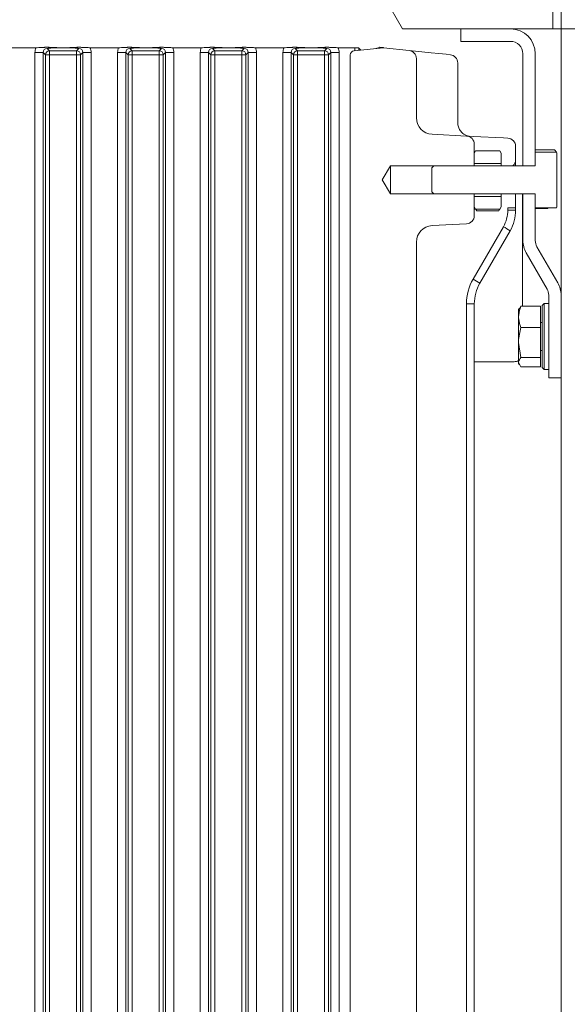
# Model space of a CAD drawing. Extents: x -86189 to -81159, y -21777 to -17513.
# Drawn here: x -85546 to -85414, y -18789 to -18551 of the extents above; entities that cross this region are included whole.
import ezdxf

# ---------------------------------------------------------------- set-up
doc = ezdxf.new("R2010")
doc.units = 0
doc.header["$LTSCALE"] = 5
doc.layers.add('Bemaßungen(Brunner)', color=7, linetype='Continuous', lineweight=25)
doc.styles.add('Brunner 2014', font='arial.ttf', dxfattribs={"height": 35})
doc.dimstyles.new('Brunner 2014', dxfattribs={"dimscale": 5, "dimtxt": 35, "dimasz": 5, "dimexe": 3.175, "dimexo": 0, "dimgap": 0.762, "dimtad": 1, "dimdec": 0, "dimrnd": 1e-08, "dimtxsty": 'Brunner 2014', "dimcen": 0.09, "dimdle": 10, "dimclrd": 7, "dimclre": 7, "dimclrt": 7, "dimadec": 1, "dimazin": 2, "dimtfac": 0.666667, "dimtdec": 0, "dimtmove": 0, "dimatfit": 3, "dimldrblk": 'Filled-1', "dimfxl": 1, "dimtolj": 1, "dimlwd": 5, "dimlwe": 5, "dimarcsym": 0})

# ---------------------------------------------------------------- blocks, each defined once
blk = doc.blocks.new('*D348')
at = {"layer": 'Bemaßungen(Brunner)', "color": 7, "linetype": 'Continuous', "lineweight": 5}
for p, q in [((-85427.63, -18553.19), (-85251.8, -18553.19)), ((-85267.67, -18578.19), (-85267.67, -19062.72)), ((-85407.38, -19087.72), (-85251.8, -19087.72))]:
    blk.add_line(p, q, dxfattribs=at)
at = {"layer": 'Bemaßungen(Brunner)', "color": 7, "lineweight": 5}
for points in [[(-85271.84, -18578.19), (-85263.51, -18578.19), (-85267.67, -18553.19)], [(-85271.84, -19062.72), (-85263.51, -19062.72), (-85267.67, -19087.72)]]:
    blk.add_solid(points, dxfattribs=at)
at = {"layer": 'Defpoints', "color": 0, "lineweight": 5}
for p in [(-85427.63, -18553.19), (-85407.38, -19087.72), (-85267.67, -19087.72)]:
    blk.add_point(p, dxfattribs=at)
at = {"layer": 'Bemaßungen(Brunner)', "color": 7, "lineweight": 5, "insert": (-85289.37, -18810.27), "char_height": 35, "attachment_point": 5, "rotation": 90, "style": 'Brunner 2014'}
blk.add_mtext('\\A1;535', dxfattribs=at)
blk = doc.blocks.new('Filled-1')
at = {"color": 0}
for p, q in [((0, 0), (-1, 0.1667)), ((-1, 0.1667), (-1, -0.1667)), ((-1, 0), (0, 0)), ((-1, -0.1667), (0, 0))]:
    blk.add_line(p, q, dxfattribs=at)
at = {"color": 0, "flags": 128}
blk.add_lwpolyline([(-1, -0.1667), (0, 0), (-1, 0.1667), (-1, -0.1667)], dxfattribs=at)
at = {"color": 0}
blk.add_solid([(-1, -0.1667), (0, 0), (-1, 0.1667), (-1, -0.1667)], dxfattribs=at)

msp = doc.modelspace()

# ---------------------------------------------------------------- linework, layer by layer
at = {"color": 7, "linetype": 'Continuous', "lineweight": 0}
for p, q in [((-85415.38, -18185.72), (-85415.38, -19089.72)), ((-85626.37, -18253.34), (-85453.73, -18553.19)), ((-85417.38, -18516.11), (-85417.38, -18553.19)), ((-85439.63, -18553.19), (-85453.73, -18553.19)), ((-85439.63, -18553.19), (-85427.63, -18553.19)), ((-85439.63, -18556.19), (-85439.63, -18553.19)), ((-85417.38, -18553.19), (-85427.63, -18553.19)), ((-85439.63, -18556.19), (-85427.63, -18556.19)), ((-85542.44, -18557.72), (-85549.32, -18557.72)), ((-85539.14, -18558.47), (-85539.7, -18557.91)), ((-85532.62, -18558.47), (-85539.14, -18558.47)), ((-85539.14, -18559.46), (-85539.14, -18558.47)), ((-85534.84, -18557.72), (-85536.92, -18557.72)), ((-85532.06, -18557.91), (-85532.62, -18558.47)), ((-85532.62, -18559.46), (-85532.62, -18558.47)), ((-85522.44, -18557.72), (-85529.32, -18557.72)), ((-85519.14, -18558.47), (-85519.7, -18557.91)), ((-85512.62, -18558.47), (-85519.14, -18558.47)), ((-85519.14, -18559.46), (-85519.14, -18558.47)), ((-85514.84, -18557.72), (-85516.92, -18557.72)), ((-85512.06, -18557.91), (-85512.62, -18558.47)), ((-85512.62, -18559.46), (-85512.62, -18558.47)), ((-85502.44, -18557.72), (-85509.32, -18557.72)), ((-85499.14, -18558.47), (-85499.7, -18557.91)), ((-85492.62, -18558.47), (-85499.14, -18558.47)), ((-85499.14, -18559.46), (-85499.14, -18558.47)), ((-85494.84, -18557.72), (-85496.92, -18557.72)), ((-85492.06, -18557.91), (-85492.62, -18558.47)), ((-85492.62, -18559.46), (-85492.62, -18558.47)), ((-85482.44, -18557.72), (-85489.32, -18557.72)), ((-85479.14, -18558.47), (-85479.7, -18557.91)), ((-85472.62, -18558.47), (-85479.14, -18558.47)), ((-85479.14, -18558.47), (-85479.14, -18559.46)), ((-85474.84, -18557.72), (-85476.92, -18557.72)), ((-85472.06, -18557.91), (-85472.62, -18558.47)), ((-85472.62, -18558.47), (-85472.62, -18559.46)), ((-85465.28, -18557.72), (-85469.32, -18557.72)), ((-85465.49, -18558.47), (-85458.38, -18557.72)), ((-85464.29, -18557.82), (-85463.81, -18558.29)), ((-85458.38, -18557.72), (-85452.17, -18558.37)), ((-85446.8, -18558.94), (-85452.17, -18558.37)), ((-85540.69, -18558.9), (-85542.68, -18558.9)), ((-85542.68, -18558.9), (-85542.68, -19040.54)), ((-85540.69, -18558.9), (-85540.13, -18559.46)), ((-85540.69, -19040.54), (-85540.69, -18558.9)), ((-85540.13, -18559.46), (-85539.14, -18559.46)), ((-85540.13, -18559.46), (-85540.13, -19039.98)), ((-85539.14, -19039.98), (-85539.14, -18559.46)), ((-85539.14, -18559.46), (-85532.62, -18559.46)), ((-85532.62, -18559.46), (-85532.62, -19039.98)), ((-85532.62, -18559.46), (-85531.63, -18559.46)), ((-85531.63, -18559.46), (-85531.07, -18558.9)), ((-85531.63, -19039.98), (-85531.63, -18559.46)), ((-85531.07, -18558.9), (-85531.07, -19040.54)), ((-85529.08, -18558.9), (-85531.07, -18558.9)), ((-85529.08, -19040.54), (-85529.08, -18558.9)), ((-85520.69, -18558.9), (-85522.68, -18558.9)), ((-85522.68, -18558.9), (-85522.68, -19040.54)), ((-85520.69, -18558.9), (-85520.13, -18559.46)), ((-85520.69, -19040.54), (-85520.69, -18558.9)), ((-85520.13, -18559.46), (-85520.13, -19039.98)), ((-85520.13, -18559.46), (-85519.14, -18559.46)), ((-85519.14, -19039.98), (-85519.14, -18559.46)), ((-85519.14, -18559.46), (-85512.62, -18559.46)), ((-85512.62, -18559.46), (-85512.62, -19039.98)), ((-85512.62, -18559.46), (-85511.63, -18559.46)), ((-85511.63, -18559.46), (-85511.07, -18558.9)), ((-85511.63, -19039.98), (-85511.63, -18559.46)), ((-85511.07, -18558.9), (-85511.07, -19040.54)), ((-85509.08, -18558.9), (-85511.07, -18558.9)), ((-85509.08, -19040.54), (-85509.08, -18558.9)), ((-85500.69, -18558.9), (-85502.68, -18558.9)), ((-85502.68, -18558.9), (-85502.68, -19040.54)), ((-85500.69, -18558.9), (-85500.13, -18559.46)), ((-85500.69, -19040.54), (-85500.69, -18558.9)), ((-85500.13, -18559.46), (-85500.13, -19039.98)), ((-85500.13, -18559.46), (-85499.14, -18559.46)), ((-85499.14, -19039.98), (-85499.14, -18559.46)), ((-85499.14, -18559.46), (-85492.62, -18559.46)), ((-85492.62, -18559.46), (-85491.63, -18559.46)), ((-85492.62, -18559.46), (-85492.62, -19039.98)), ((-85491.63, -18559.46), (-85491.07, -18558.9)), ((-85491.63, -19039.98), (-85491.63, -18559.46)), ((-85491.07, -18558.9), (-85491.07, -19040.54)), ((-85489.08, -18558.9), (-85491.07, -18558.9)), ((-85489.08, -19040.54), (-85489.08, -18558.9)), ((-85480.69, -18558.9), (-85482.68, -18558.9)), ((-85482.68, -18558.9), (-85482.68, -19040.54)), ((-85480.69, -18558.9), (-85480.13, -18559.46)), ((-85480.69, -19040.54), (-85480.69, -18558.9)), ((-85479.14, -18559.46), (-85480.13, -18559.46)), ((-85480.13, -18559.46), (-85480.13, -19039.98)), ((-85479.14, -18559.46), (-85472.62, -18559.46)), ((-85479.14, -19039.98), (-85479.14, -18559.46)), ((-85471.63, -18559.46), (-85472.62, -18559.46)), ((-85472.62, -18559.46), (-85472.62, -19039.98)), ((-85471.63, -18559.46), (-85471.07, -18558.9)), ((-85471.63, -19039.98), (-85471.63, -18559.46)), ((-85471.07, -18558.9), (-85471.07, -19040.54)), ((-85469.08, -18558.9), (-85471.07, -18558.9)), ((-85469.08, -19040.54), (-85469.08, -18558.9)), ((-85466.38, -18559.46), (-85466.38, -19039.98)), ((-85450.38, -18560.36), (-85450.38, -18574.67)), ((-85444.96, -18559.13), (-85446.8, -18558.94)), ((-85443.17, -18559.32), (-85444.96, -18559.13)), ((-85442.17, -18559.43), (-85443.17, -18559.32)), ((-85424.63, -18568.09), (-85424.63, -18559.19)), ((-85421.63, -18568.09), (-85421.63, -18559.19)), ((-85440.38, -18575.9), (-85440.38, -18561.41)), ((-85424.63, -18568.09), (-85424.63, -18571.09)), ((-85421.63, -18571.09), (-85421.63, -18568.09)), ((-85424.63, -18586.32), (-85424.63, -18571.09)), ((-85421.63, -18571.09), (-85421.63, -18582.47)), ((-85446.59, -18578.66), (-85438.28, -18579.1)), ((-85436.67, -18579.18), (-85438.28, -18579.1)), ((-85429.35, -18579.57), (-85436.67, -18579.18)), ((-85428.28, -18579.62), (-85429.35, -18579.57)), ((-85436.38, -18581.1), (-85436.38, -18586.32)), ((-85426.38, -18584.82), (-85426.38, -18581.62)), ((-85421.68, -18582.47), (-85416.96, -18582.47)), ((-85421.68, -18582.99), (-85421.68, -18582.47)), ((-85436.06, -18582.66), (-85436.38, -18583.22)), ((-85436.38, -18583.22), (-85436.38, -18585.72)), ((-85436.06, -18582.66), (-85430.21, -18582.66)), ((-85429.88, -18583.22), (-85430.21, -18582.66)), ((-85429.88, -18583.22), (-85429.88, -18585.72)), ((-85416.51, -18582.99), (-85421.68, -18582.99)), ((-85421.68, -18582.99), (-85421.68, -18586.32)), ((-85416.38, -18583.22), (-85416.51, -18582.99)), ((-85416.38, -18596.22), (-85416.38, -18583.22)), ((-85456.63, -18586.32), (-85458.67, -18589.72)), ((-85436.38, -18586.32), (-85456.63, -18586.32)), ((-85456.63, -18586.32), (-85456.63, -18593.12)), ((-85446.18, -18586.32), (-85446.68, -18586.82)), ((-85446.68, -18586.82), (-85446.68, -18592.62)), ((-85421.68, -18586.32), (-85446.18, -18586.32)), ((-85436.38, -18585.72), (-85429.88, -18585.72)), ((-85429.88, -18585.72), (-85429.88, -18586.32)), ((-85458.67, -18589.72), (-85456.63, -18593.12)), ((-85456.63, -18593.12), (-85436.38, -18593.12)), ((-85446.68, -18592.62), (-85446.18, -18593.12)), ((-85446.18, -18593.12), (-85421.68, -18593.12)), ((-85436.38, -18593.12), (-85436.38, -18598.35)), ((-85429.88, -18593.72), (-85436.38, -18593.72)), ((-85436.38, -18593.72), (-85436.38, -18596.22)), ((-85429.88, -18593.12), (-85429.88, -18593.72)), ((-85429.88, -18593.72), (-85429.88, -18596.22)), ((-85424.74, -18593.12), (-85424.74, -18603.96)), ((-85424.63, -18593.12), (-85421.63, -18593.12)), ((-85424.63, -18604.38), (-85424.63, -18593.12)), ((-85421.68, -18593.12), (-85421.68, -18596.45)), ((-85421.63, -18604.38), (-85421.63, -18593.12)), ((-85436.38, -18596.22), (-85436.06, -18596.79)), ((-85430.21, -18596.79), (-85436.06, -18596.79)), ((-85430.21, -18596.79), (-85429.88, -18596.22)), ((-85428.28, -18596.49), (-85426.38, -18596.49)), ((-85428.28, -18596.49), (-85428.28, -18597.04)), ((-85426.38, -18597.04), (-85426.38, -18596.49)), ((-85421.68, -18596.45), (-85416.51, -18596.45)), ((-85421.63, -18596.6), (-85418.66, -18596.6)), ((-85418.41, -18596.45), (-85418.66, -18596.6)), ((-85416.51, -18596.45), (-85416.38, -18596.22)), ((-85430.46, -18597.17), (-85435.8, -18597.17)), ((-85428.28, -18597.04), (-85426.38, -18597.04)), ((-85446.59, -18600.78), (-85438.28, -18600.35)), ((-85429.35, -18601.04), (-85436.67, -18613.72)), ((-85435.04, -18614.72), (-85427.72, -18602.04)), ((-85424.74, -18606.5), (-85424.74, -18603.96)), ((-85450.38, -18604.78), (-85450.38, -18796.72)), ((-85421.23, -18605.88), (-85416.18, -18614.62)), ((-85424.74, -18618.25), (-85424.74, -18606.5)), ((-85423.83, -18607.38), (-85418.78, -18616.12)), ((-85424.74, -18618.25), (-85424.74, -18619.52)), ((-85418.38, -18617.62), (-85418.38, -18637.62)), ((-85415.38, -18617.62), (-85415.38, -18637.62)), ((-85438.28, -18619.72), (-85438.28, -18979.72)), ((-85438.28, -18619.72), (-85436.38, -18619.72)), ((-85436.38, -18979.72), (-85436.38, -18619.72)), ((-85425.1, -18620.3), (-85425.37, -18620.82)), ((-85420.38, -18620.3), (-85425.1, -18620.3)), ((-85424.74, -18619.52), (-85424.74, -18620.3)), ((-85420.38, -18620.3), (-85420.38, -18625.4)), ((-85419.98, -18620.12), (-85419.48, -18619.62)), ((-85419.98, -18620.12), (-85419.98, -18630.21)), ((-85419.48, -18619.62), (-85418.38, -18619.62)), ((-85419.48, -18630.39), (-85419.48, -18619.62)), ((-85425.68, -18621.12), (-85425.47, -18620.76)), ((-85425.68, -18621.12), (-85425.68, -18622.85)), ((-85425.68, -18622.85), (-85425.68, -18629.06)), ((-85420.38, -18625.4), (-85425.1, -18625.4)), ((-85420.38, -18624.22), (-85419.98, -18624.22)), ((-85420.38, -18625.4), (-85420.38, -18632.72)), ((-85425.1, -18632.72), (-85425.68, -18629.06)), ((-85425.68, -18629.06), (-85425.68, -18633.83)), ((-85419.98, -18630.21), (-85419.98, -18635.12)), ((-85419.98, -18631.02), (-85420.38, -18631.02)), ((-85419.48, -18635.62), (-85419.48, -18630.39)), ((-85436.38, -18633.72), (-85426.74, -18633.72)), ((-85425.1, -18634.94), (-85425.68, -18633.83)), ((-85425.68, -18633.83), (-85425.68, -18634.12)), ((-85425.47, -18634.49), (-85425.68, -18634.12)), ((-85420.38, -18632.72), (-85425.1, -18632.72)), ((-85420.38, -18634.94), (-85425.1, -18634.94)), ((-85420.38, -18632.72), (-85420.38, -18634.94)), ((-85419.48, -18635.62), (-85419.98, -18635.12)), ((-85418.38, -18635.62), (-85419.48, -18635.62)), ((-85418.38, -18637.62), (-85415.38, -18637.62))]:
    msp.add_line(p, q, dxfattribs=at)
at = {"color": 8, "linetype": 'Continuous', "lineweight": 0}
for p, q in [((-85465.28, -18557.72), (-85465.28, -18558.45)), ((-85464.29, -18558.34), (-85464.29, -18557.82)), ((-85436.38, -18596.77), (-85436.07, -18596.76))]:
    msp.add_line(p, q, dxfattribs=at)
at = {"color": 7, "linetype": 'Continuous', "lineweight": 0}
for centre, radius, start, end in [((-85427.63, -18559.19), 6, 0, 90), ((-85427.63, -18559.19), 3, 0, 90), ((-85539.13, -18559.48), 1.01, 90.7299, 179.2701), ((-85532.63, -18559.48), 1.01, 0.7299, 89.2701), ((-85519.13, -18559.48), 1.01, 90.7299, 179.2701), ((-85512.63, -18559.48), 1.01, 0.7299, 89.2701), ((-85499.13, -18559.48), 1.01, 90.7299, 179.2701), ((-85492.63, -18559.48), 1.01, 0.7299, 89.2701), ((-85479.13, -18559.48), 1.01, 90.7299, 179.2701), ((-85472.63, -18559.48), 1.01, 0.7299, 89.2701), ((-85465.38, -18559.46), 1, 96, 180), ((-85460.38, -18555.92), 2, 275.9681, 302.0428), ((-85452.38, -18560.36), 2, 0, 84), ((-85442.38, -18561.41), 2, 0, 84), ((-85446.38, -18574.67), 4, 180, 267), ((-85438.38, -18581.1), 2, 0, 87), ((-85428.38, -18581.62), 2, 0, 87), ((-85428.38, -18584.82), 2, 311.4992, 0), ((-85438.38, -18598.35), 2, 273, 0), ((-85436.28, -18597.04), 8, 330, 0), ((-85436.38, -18597.04), 10, 330, 0), ((-85446.38, -18604.78), 4, 93, 180), ((-85437.93, -18616.84), 17.98, 55.3844, 61.4754), ((-85418.63, -18604.38), 6, 180, 210), ((-85418.63, -18604.38), 3, 180, 210), ((-85426.28, -18619.72), 12, 150, 180), ((-85445.25, -18629.52), 17.98, 55.3844, 61.4754), ((-85426.38, -18619.72), 10, 150, 180), ((-85421.38, -18617.62), 6, 0, 30), ((-85421.38, -18617.62), 3, 0, 30), ((-85426.74, -18631.72), 2, 270, 301.929)]:
    msp.add_arc(centre, radius, start, end, dxfattribs=at)
at = {"color": 7, "linetype": 'Continuous', "lineweight": 0, "extrusion": (8.28283e-16, -8.28283e-16, -1)}
for centre in [(-85539.67, -18558.94), (-85499.67, -18558.94), (-85479.67, -18558.94)]:
    msp.add_ellipse(centre, major_axis=(-2.14, 2.14), ratio=0.989133, start_param=5.50325, end_param=5.907137, dxfattribs=at)
at = {"color": 7, "linetype": 'Continuous', "lineweight": 0, "extrusion": (0, 0, -1)}
for centre, major_axis, ratio, start_param, end_param in [((-85539.67, -18558.94), (-0.746, 0.746), 0.948142, 5.50325, 7.06312), ((-85532.1, -18558.94), (0.746, 0.746), 0.948142, 5.50325, 7.06312), ((-85519.67, -18558.94), (-0.746, 0.746), 0.948142, 5.50325, 7.06312), ((-85512.1, -18558.94), (0.746, 0.746), 0.948142, 5.50325, 7.06312), ((-85499.67, -18558.94), (-0.746, 0.746), 0.948142, 5.50325, 7.06312), ((-85492.1, -18558.94), (-0.746, -0.746), 0.948142, 2.361658, 3.921528), ((-85479.67, -18558.94), (-0.746, 0.746), 0.948142, 5.50325, 7.06312), ((-85472.1, -18558.94), (-0.746, -0.746), 0.948142, 2.361658, 3.921528), ((-85465.28, -18557.83), (-1, 0), 0.105104, 1.570796, 3.036873)]:
    msp.add_ellipse(centre, major_axis=major_axis, ratio=ratio, start_param=start_param, end_param=end_param, dxfattribs=at)
at = {"color": 7, "linetype": 'Continuous', "lineweight": 0, "extrusion": (1.65657e-15, 1.65657e-15, -1)}
for centre in [(-85532.1, -18558.94), (-85512.1, -18558.94)]:
    msp.add_ellipse(centre, major_axis=(-2.14, -2.14), ratio=0.989133, start_param=3.517641, end_param=3.921528, dxfattribs=at)
at = {"color": 7, "linetype": 'Continuous', "lineweight": 0, "extrusion": (1.65657e-15, -1.65657e-15, -1)}
msp.add_ellipse((-85519.67, -18558.94), major_axis=(-2.14, 2.14), ratio=0.989133, start_param=5.50325, end_param=5.907137, dxfattribs=at)
at = {"color": 7, "linetype": 'Continuous', "lineweight": 0, "extrusion": (8.28283e-16, 8.28283e-16, -1)}
for centre in [(-85492.1, -18558.94), (-85472.1, -18558.94)]:
    msp.add_ellipse(centre, major_axis=(-2.14, -2.14), ratio=0.989133, start_param=3.517641, end_param=3.921528, dxfattribs=at)
at = {"color": 7, "linetype": 'Continuous', "lineweight": 0}
for points, knots in [([(-85536.92, -18557.72), (-85537.09, -18557.72), (-85537.43, -18557.72), (-85537.91, -18557.7), (-85538.35, -18557.68), (-85538.73, -18557.66), (-85539.08, -18557.64), (-85539.36, -18557.63), (-85539.6, -18557.62), (-85539.8, -18557.62), (-85539.99, -18557.63), (-85540.18, -18557.63), (-85540.36, -18557.64), (-85540.74, -18557.66), (-85541.3, -18557.7), (-85541.91, -18557.72), (-85542.3, -18557.72), (-85542.39, -18557.72), (-85542.44, -18557.72)], [0, 0, 0, 0, 0.0851016, 0.1732747, 0.2525113, 0.3323084, 0.3933237, 0.4548256, 0.4869449, 0.5201964, 0.5523404, 0.5852989, 0.6215167, 0.657868, 0.8026676, 0.951599, 0.9757585, 1, 1, 1, 1]), ([(-85539.7, -18557.91), (-85539.7, -18557.91), (-85539.63, -18557.9), (-85539.49, -18557.88), (-85539.21, -18557.84), (-85538.74, -18557.79), (-85537.96, -18557.74), (-85537.26, -18557.73), (-85536.92, -18557.72)], [0, 0, 0, 0, 0.002602, 0.10087, 0.19895, 0.392362, 0.702854, 1, 1, 1, 1]), ([(-85529.32, -18557.72), (-85529.49, -18557.72), (-85529.83, -18557.72), (-85530.31, -18557.7), (-85530.74, -18557.68), (-85531.11, -18557.66), (-85531.45, -18557.64), (-85531.72, -18557.63), (-85531.96, -18557.62), (-85532.15, -18557.62), (-85532.34, -18557.63), (-85532.73, -18557.64), (-85533.27, -18557.68), (-85533.91, -18557.71), (-85534.44, -18557.72), (-85534.71, -18557.72), (-85534.84, -18557.72)], [0, 0, 0, 0, 0.085101, 0.173419, 0.250914, 0.328961, 0.387985, 0.447486, 0.479183, 0.51198, 0.543698, 0.576201, 0.721129, 0.865453, 0.932027, 1, 1, 1, 1]), ([(-85534.84, -18557.72), (-85534.68, -18557.72), (-85534.33, -18557.73), (-85533.84, -18557.74), (-85533.37, -18557.77), (-85532.99, -18557.8), (-85532.7, -18557.83), (-85532.48, -18557.85), (-85532.27, -18557.88), (-85532.13, -18557.9), (-85532.07, -18557.91), (-85532.06, -18557.91)], [0, 0, 0, 0, 0.145861, 0.29784, 0.450994, 0.608553, 0.704809, 0.801575, 0.899396, 0.997405, 1, 1, 1, 1]), ([(-85516.92, -18557.72), (-85517.09, -18557.72), (-85517.43, -18557.72), (-85517.91, -18557.7), (-85518.35, -18557.68), (-85518.73, -18557.66), (-85519.08, -18557.64), (-85519.36, -18557.63), (-85519.6, -18557.62), (-85519.8, -18557.62), (-85519.99, -18557.63), (-85520.18, -18557.63), (-85520.36, -18557.64), (-85520.74, -18557.66), (-85521.3, -18557.7), (-85521.91, -18557.72), (-85522.3, -18557.72), (-85522.39, -18557.72), (-85522.44, -18557.72)], [0, 0, 0, 0, 0.085102, 0.173275, 0.252511, 0.332308, 0.393324, 0.454826, 0.486945, 0.520196, 0.55234, 0.585299, 0.621517, 0.657868, 0.802668, 0.951599, 0.975758, 1, 1, 1, 1]), ([(-85519.7, -18557.91), (-85519.7, -18557.91), (-85519.63, -18557.9), (-85519.49, -18557.88), (-85519.21, -18557.84), (-85518.74, -18557.79), (-85517.96, -18557.74), (-85517.26, -18557.73), (-85516.92, -18557.72)], [0, 0, 0, 0, 0.002602, 0.10087, 0.19895, 0.392362, 0.702854, 1, 1, 1, 1]), ([(-85509.32, -18557.72), (-85509.49, -18557.72), (-85509.83, -18557.72), (-85510.31, -18557.7), (-85510.74, -18557.68), (-85511.11, -18557.66), (-85511.45, -18557.64), (-85511.72, -18557.63), (-85511.96, -18557.62), (-85512.15, -18557.62), (-85512.34, -18557.63), (-85512.73, -18557.64), (-85513.27, -18557.68), (-85513.91, -18557.71), (-85514.44, -18557.72), (-85514.71, -18557.72), (-85514.84, -18557.72)], [0, 0, 0, 0, 0.0851013, 0.1734189, 0.2509135, 0.3289614, 0.3879848, 0.4474862, 0.4791834, 0.5119796, 0.5436982, 0.5762011, 0.721129, 0.8654531, 0.9320272, 1, 1, 1, 1]), ([(-85514.84, -18557.72), (-85514.68, -18557.72), (-85514.33, -18557.73), (-85513.84, -18557.74), (-85513.37, -18557.77), (-85512.99, -18557.8), (-85512.7, -18557.83), (-85512.48, -18557.85), (-85512.27, -18557.88), (-85512.13, -18557.9), (-85512.07, -18557.91), (-85512.06, -18557.91)], [0, 0, 0, 0, 0.145861, 0.29784, 0.450994, 0.608553, 0.704809, 0.801575, 0.899396, 0.997405, 1, 1, 1, 1]), ([(-85496.92, -18557.72), (-85497.09, -18557.72), (-85497.43, -18557.72), (-85497.91, -18557.7), (-85498.35, -18557.68), (-85498.73, -18557.66), (-85499.08, -18557.64), (-85499.36, -18557.63), (-85499.6, -18557.62), (-85499.8, -18557.62), (-85499.99, -18557.63), (-85500.18, -18557.63), (-85500.36, -18557.64), (-85500.74, -18557.66), (-85501.3, -18557.7), (-85501.91, -18557.72), (-85502.3, -18557.72), (-85502.39, -18557.72), (-85502.44, -18557.72)], [0, 0, 0, 0, 0.085102, 0.173275, 0.252511, 0.332308, 0.393324, 0.454826, 0.486945, 0.520196, 0.55234, 0.585299, 0.621517, 0.657868, 0.802668, 0.951599, 0.975758, 1, 1, 1, 1]), ([(-85499.7, -18557.91), (-85499.7, -18557.91), (-85499.63, -18557.9), (-85499.49, -18557.88), (-85499.21, -18557.84), (-85498.74, -18557.79), (-85497.96, -18557.74), (-85497.26, -18557.73), (-85496.92, -18557.72)], [0, 0, 0, 0, 0.002602, 0.10087, 0.19895, 0.392362, 0.702854, 1, 1, 1, 1]), ([(-85489.32, -18557.72), (-85489.49, -18557.72), (-85489.83, -18557.72), (-85490.31, -18557.7), (-85490.74, -18557.68), (-85491.11, -18557.66), (-85491.45, -18557.64), (-85491.72, -18557.63), (-85491.96, -18557.62), (-85492.15, -18557.62), (-85492.34, -18557.63), (-85492.73, -18557.64), (-85493.27, -18557.68), (-85493.91, -18557.71), (-85494.44, -18557.72), (-85494.71, -18557.72), (-85494.84, -18557.72)], [0, 0, 0, 0, 0.085101, 0.173419, 0.250914, 0.328961, 0.387985, 0.447486, 0.479183, 0.51198, 0.543698, 0.576201, 0.721129, 0.865453, 0.932027, 1, 1, 1, 1]), ([(-85494.84, -18557.72), (-85494.68, -18557.72), (-85494.33, -18557.73), (-85493.84, -18557.74), (-85493.37, -18557.77), (-85492.99, -18557.8), (-85492.7, -18557.83), (-85492.48, -18557.85), (-85492.27, -18557.88), (-85492.13, -18557.9), (-85492.07, -18557.91), (-85492.06, -18557.91)], [0, 0, 0, 0, 0.1458607, 0.2978398, 0.4509943, 0.6085531, 0.7048087, 0.8015748, 0.899396, 0.9974046, 1, 1, 1, 1]), ([(-85476.92, -18557.72), (-85477.09, -18557.72), (-85477.43, -18557.72), (-85477.91, -18557.7), (-85478.35, -18557.68), (-85478.73, -18557.66), (-85479.08, -18557.64), (-85479.36, -18557.63), (-85479.6, -18557.62), (-85479.8, -18557.62), (-85479.99, -18557.63), (-85480.18, -18557.63), (-85480.36, -18557.64), (-85480.74, -18557.66), (-85481.3, -18557.7), (-85481.91, -18557.72), (-85482.3, -18557.72), (-85482.39, -18557.72), (-85482.44, -18557.72)], [0, 0, 0, 0, 0.085102, 0.173275, 0.252511, 0.332308, 0.393324, 0.454826, 0.486945, 0.520196, 0.55234, 0.585299, 0.621517, 0.657868, 0.802668, 0.951599, 0.975758, 1, 1, 1, 1]), ([(-85479.7, -18557.91), (-85479.7, -18557.91), (-85479.63, -18557.9), (-85479.49, -18557.88), (-85479.21, -18557.84), (-85478.74, -18557.79), (-85477.96, -18557.74), (-85477.26, -18557.73), (-85476.92, -18557.72)], [0, 0, 0, 0, 0.002602, 0.10087, 0.19895, 0.392362, 0.702854, 1, 1, 1, 1]), ([(-85469.32, -18557.72), (-85469.49, -18557.72), (-85469.83, -18557.72), (-85470.31, -18557.7), (-85470.74, -18557.68), (-85471.11, -18557.66), (-85471.45, -18557.64), (-85471.72, -18557.63), (-85471.96, -18557.62), (-85472.15, -18557.62), (-85472.34, -18557.63), (-85472.73, -18557.64), (-85473.27, -18557.68), (-85473.91, -18557.71), (-85474.44, -18557.72), (-85474.71, -18557.72), (-85474.84, -18557.72)], [0, 0, 0, 0, 0.085101, 0.173419, 0.250914, 0.328961, 0.387985, 0.447486, 0.479183, 0.51198, 0.543698, 0.576201, 0.721129, 0.865453, 0.932027, 1, 1, 1, 1]), ([(-85474.84, -18557.72), (-85474.68, -18557.72), (-85474.33, -18557.73), (-85473.84, -18557.74), (-85473.37, -18557.77), (-85472.99, -18557.8), (-85472.7, -18557.83), (-85472.48, -18557.85), (-85472.27, -18557.88), (-85472.13, -18557.9), (-85472.07, -18557.91), (-85472.06, -18557.91)], [0, 0, 0, 0, 0.145861, 0.29784, 0.450994, 0.608553, 0.704809, 0.801575, 0.899396, 0.997405, 1, 1, 1, 1]), ([(-85458.38, -18557.72), (-85458.43, -18557.72), (-85458.51, -18557.71), (-85458.94, -18557.66), (-85459.3, -18557.63), (-85459.31, -18557.62), (-85459.31, -18557.62)], [0, 0, 0, 0, 0.3435344, 0.659926, 0.903469, 1, 1, 1, 1]), ([(-85440.37, -18575.96), (-85440.37, -18576.02), (-85440.38, -18576.36), (-85440.19, -18577.11), (-85439.69, -18577.99), (-85438.99, -18578.64), (-85438.3, -18578.99), (-85437.86, -18579.12), (-85437.64, -18579.13), (-85437.67, -18579.13), (-85437.68, -18579.13)], [0, 0, 0, 0, 0.045041, 0.236604, 0.418433, 0.60423, 0.753711, 0.876193, 0.986615, 1, 1, 1, 1]), ([(-85416.96, -18582.47), (-85416.89, -18582.54), (-85416.7, -18582.71), (-85416.59, -18582.89), (-85416.51, -18582.99)], [0, 0, 0, 0, 0.399337, 1, 1, 1, 1]), ([(-85426.38, -18586.32), (-85426.38, -18586.26), (-85426.38, -18585.69), (-85426.38, -18585.05), (-85426.38, -18584.9), (-85426.38, -18584.82)], [0, 0, 0, 0, 0.057963, 0.52899, 1, 1, 1, 1]), ([(-85426.38, -18596.49), (-85426.38, -18596.17), (-85426.38, -18595.18), (-85426.38, -18593.96), (-85426.38, -18593.29), (-85426.38, -18593.12)], [0, 0, 0, 0, 0.2678998, 0.8233216, 1, 1, 1, 1]), ([(-85436.06, -18596.79), (-85436.05, -18596.79), (-85435.98, -18596.92), (-85435.89, -18597.05), (-85435.8, -18597.17)], [0, 0, 0, 0, 0.058327, 1, 1, 1, 1]), ([(-85430.46, -18597.17), (-85430.38, -18597.05), (-85430.29, -18596.92), (-85430.21, -18596.79), (-85430.21, -18596.79)], [0, 0, 0, 0, 0.941673, 1, 1, 1, 1]), ([(-85425.68, -18622.85), (-85425.61, -18622.17), (-85425.52, -18621.31), (-85425.17, -18620.48), (-85425.1, -18620.3)], [0, 0, 0, 0, 0.7841057, 1, 1, 1, 1]), ([(-85425.1, -18625.4), (-85425.34, -18624.75), (-85425.65, -18623.91), (-85425.67, -18623.05), (-85425.68, -18622.85)], [0, 0, 0, 0, 0.7643044, 1, 1, 1, 1]), ([(-85425.68, -18629.06), (-85425.68, -18628.97), (-85425.67, -18627.73), (-85425.38, -18626.52), (-85425.1, -18625.4)], [0, 0, 0, 0, 0.070215, 1, 1, 1, 1]), ([(-85425.68, -18633.83), (-85425.68, -18633.8), (-85425.67, -18633.43), (-85425.38, -18633.06), (-85425.1, -18632.72)], [0, 0, 0, 0, 0.070215, 1, 1, 1, 1])]:
    msp.add_open_spline(points, degree=3, knots=knots, dxfattribs=at)

# ---------------------------------------------------------------- dimensions: what is measured, and where the dimension line sits
at = {"layer": 'Bemaßungen(Brunner)', "lineweight": 5}
dim = msp.add_linear_dim(base=(-85267.67, -19087.72), p1=(-85427.63, -18553.19), p2=(-85407.38, -19087.72), angle=90, dimstyle='Brunner 2014', dxfattribs=at)
dim.commit()
dim.dimension.update_dxf_attribs({"geometry": '*D348', "text_midpoint": (-85267.67, -18810.27), "dimtype": 160})

doc.saveas('drawing.dxf')
